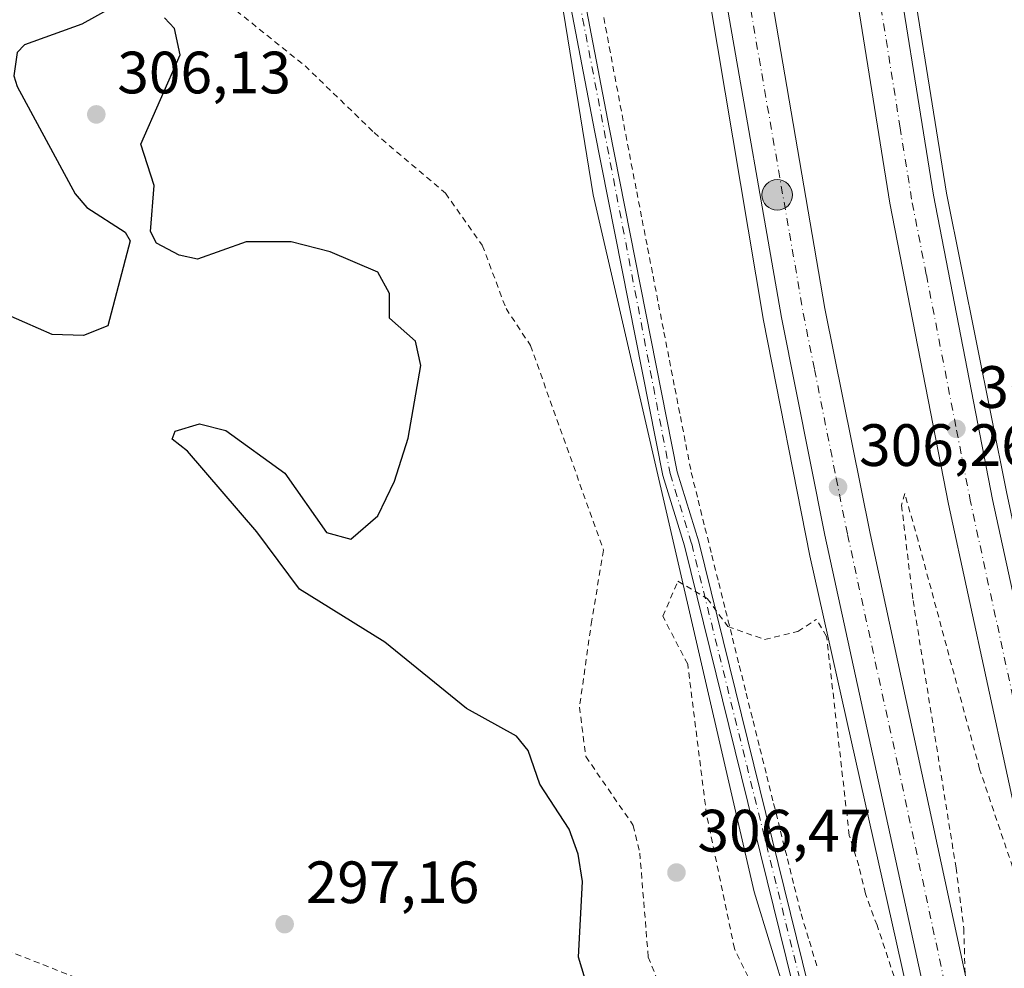
# Model space of a CAD drawing. Units: metres. Extents: x 604731 to 608215, y 4682950 to 4685316.
# Drawn here: x 604960 to 605126, y 4684862 to 4685021 of the extents above; entities that cross this region are included whole.
import ezdxf

# ---------------------------------------------------------------- set-up
doc = ezdxf.new("R2010")
doc.units = ezdxf.units.M
doc.header["$MEASUREMENT"] = 0
doc.linetypes.add('DGN Style 2', pattern=[1.6480167562047852, 0.988810053722871, -0.6592067024819142])
doc.linetypes.add('DGN Style 4', pattern=[2.6384748266838614, 1.318413404963828, -0.6592067024819142, 0.001648016756204785, -0.6592067024819142])
for name, color, linetype, lineweight in [('Alambrada', 7, 'DGN Style 2', 0), ('Arcén (en calzada doble)', 91, 'Continuous', 13), ('Camino Cxs', 7, 'Continuous', 0), ('Camino eje', 30, 'DGN Style 4', 13), ('Carretera de calzada doble Cxs', 1, 'Continuous', 13), ('Carretera de calzada doble eje', 1, 'DGN Style 4', 0), ('Curva de nivel auxiliar', 30, 'DGN Style 2', 0), ('Curva de nivel maestra', 30, 'Continuous', 30), ('Matorral CxS', 135, 'Continuous', 0), ('Núcleo urbano CxS', 7, 'Continuous', 0), ('Pastizal CxS', 92, 'Continuous', 0), ('Provincia CxS', 1, 'Continuous', 0), ('Punto de cota en terreno', 7, 'Continuous', 0), ('Punto kilométrico de carretera', 7, 'Continuous', 0), ('Rótulo de punto de cota en terreno', 7, 'Continuous', 0)]:
    doc.layers.add(name, color=color, linetype=linetype, lineweight=lineweight)
doc.styles.add('Style-Arial', font='txt')

# ---------------------------------------------------------------- blocks, each defined once
blk = doc.blocks.new('5PATER')
at = {"layer": 'Matorral CxS', "linetype": 'Continuous', "lineweight": 0}
h = blk.add_hatch(color=51, dxfattribs=at)
edge = h.paths.add_edge_path()
edge.add_ellipse((0, 0), major_axis=(-0.1095731443231308, -0.1110710700762829), ratio=0.9994222409660322, start_angle=0, end_angle=360)
blk = doc.blocks.new('5HITCA')
at = {"layer": 'Provincia CxS', "linetype": 'Continuous', "lineweight": 0}
h = blk.add_hatch(color=1, dxfattribs=at)
edge = h.paths.add_edge_path()
edge.add_arc((0, 0), 0.2558578010358639, 0, 360)
at = {"layer": 'Provincia CxS', "color": 7, "linetype": 'Continuous', "lineweight": 0}
blk.add_circle((0, 0), 0.2558578010358639, dxfattribs=at)

msp = doc.modelspace()

# ---------------------------------------------------------------- linework, layer by layer
at = {"layer": 'Alambrada', "color": 7, "linetype": 'DGN Style 2', "lineweight": 0}
msp.add_polyline3d([(605058.4775, 4685021.3051, 311.5935000000027), (605059.4001000002, 4685016.4001, 309.9226999999955), (605060.3224999999, 4685011.495100001, 311.5439000000042), (605061.2451, 4685006.590100001, 312.6947999999975), (605062.1675000006, 4685001.6851, 313.8476999999984), (605063.0900999998, 4684996.780099999, 313.3632999999973), (605064.0055000001, 4684992.0701, 312.1396999999997), (605064.9209000003, 4684987.360099999, 311.6941999999981), (605065.8365000002, 4684982.6501, 311.3923999999971), (605066.7518999996, 4684977.940099999, 311.9363000000012), (605067.6672999999, 4684973.2301, 310.8635999999969), (605068.5827000003, 4684968.520099999, 310.6885000000038), (605069.4983000001, 4684963.8101, 309.7451000000001), (605070.4137000004, 4684959.100099999, 309.4190999999992), (605071.3290999997, 4684954.390100001, 309.0785999999935), (605072.2445, 4684949.6801, 308.6420999999973), (605073.1601, 4684944.970100001, 307.9474999999948), (605074.3125, 4684940.339500001, 308.1635999999999), (605075.4650999998, 4684935.708699999, 309.5571999999956), (605076.6174999997, 4684931.0781, 310.4609999999957), (605077.7701000003, 4684926.4475, 309.642200000002), (605078.9225000005, 4684921.8169, 308.097299999994), (605080.0751, 4684917.1863, 309.1045000000013), (605081.2275, 4684912.5557, 309.4964000000036), (605082.3800999997, 4684907.925100001, 308.1650999999983), (605083.5324999997, 4684903.294500001, 308.0856000000058), (605084.6851000005, 4684898.663699999, 308.109500000006), (605085.8375000004, 4684894.033100001, 307.8338999999978), (605086.9901000002, 4684889.4025, 306.5776999999944), (605088.1425000001, 4684884.7719, 306.8233999999939), (605089.2950999998, 4684880.1413, 307.7307000000001), (605090.4474999999, 4684875.510700001, 307.9790999999968), (605091.6001000004, 4684870.880100001, 308.4679999999935), (605092.9914999995, 4684866.290100001, 308.5377000000008), (605094.3828999996, 4684861.700099999, 309.2373999999982)], dxfattribs=at)
at = {"layer": 'Arcén (en calzada doble)', "color": 91, "linetype": 'Continuous', "lineweight": 13}
for points in [[(605098.5697999997, 4685116.822799999, 311.7698999999994), (605098.5701000001, 4685116.819900001, 311.767200000002), (605099.3101000005, 4685109.7401, 307.5665000000009), (605108.3400999998, 4685039.6801, 307.1824999999953), (605115.9801000003, 4684991.860099999, 306.8583999999973), (605126.0601000005, 4684941.700099999, 306.3717999999935), (605142.2401000002, 4684865.840100001, 304.7860999999975), (605155.3501000004, 4684816.0701, 304.0534999999945), (605174.2200999996, 4684750.5601, 302.364499999996), (605184.8901000004, 4684717.800100001, 301.9714999999997), (605198.7301000003, 4684677.7501, 300.8176999999997), (605218.0701000001, 4684623.7501, 299.4250000000029), (605232.6601, 4684586.950099999, 297.6131000000024), (605262.5701000001, 4684517.880100001, 298.3252999999968), (605304.8000999996, 4684429.850099999, 295.6503999999986), (605331.7500999998, 4684379.200099999, 296.8325000000041), (605366.9600999998, 4684318.0001, 295.8159000000014), (605396.0201000003, 4684270.790100001, 296.3920000000071), (605446.2401000002, 4684194.640100001, 292.2106000000058), (605483.2901, 4684140.940099999, 292.3025000000052), (605569.1901000004, 4684019.450099999, 293.6690999999992)], [(605064.7713000001, 4685112.869100001, 310.8776999999973), (605068.1300999997, 4685081.9101, 307.3365999999951), (605076.2901, 4685024.120100001, 307.2734999999957), (605085.2901, 4684970.4801, 309.0325000000012), (605093.0701000001, 4684930.970100001, 307.1560999999929), (605109.9801000003, 4684855.550100001, 309.1367999999929), (605123.1201, 4684805.370100001, 307.1944999999978), (605139.4901000002, 4684748.8201, 302.665399999998), (605164.6501000002, 4684672.090100001, 300.7213999999949), (605183.8800999997, 4684619.0801, 300.239499999996), (605204.1601, 4684567.440099999, 297.5019000000029), (605246.6501000002, 4684472.120100001, 296.3834000000061), (605276.7500999998, 4684411.0801, 293.9645000000019), (605298.8201000001, 4684369.0601, 295.7081999999937), (605342.7500999998, 4684292.720100001, 292.8334000000032), (605377.3400999998, 4684237.470100001, 292.7225999999937), (605406.9101, 4684191.890100001, 293.0081000000064), (605438.4200999998, 4684146.120100001, 292.4239999999991), (605556.6401000004, 4683977.5801, 293.9643000000069), (605606.3300999999, 4683902.9301, 296.1757000000071), (605657.7200999996, 4683818.870100001, 291.380799999999), (605685.4700999996, 4683769.4001, 297.263300000006), (605712.3400999998, 4683717.120100001, 296.008799999996)]]:
    msp.add_polyline3d(points, dxfattribs=at)
at = {"layer": 'Camino Cxs', "color": 7, "linetype": 'Continuous', "lineweight": 0}
for points in [[(605041.3617000004, 4685111.190500001, 312.5258999999933), (605043.1501000002, 4685090.8101, 309.6206999999995), (605046.4200999998, 4685070.4901, 309.3934000000008), (605059.3601000002, 4685002.860099999, 310.9625999999989), (605070.8201000001, 4684945.090100001, 306.8384999999981), (605074.4401000004, 4684933.350099999, 308.4514999999956), (605101.0900999998, 4684825.360099999, 307.3380000000034), (605105.2600999996, 4684809.190099999, 304.2560999999987), (605111.4401000004, 4684796.2401, 304.3402999999962), (605115.5601000005, 4684784.9801, 304.7664999999979), (605117.0500999996, 4684765.880100001, 301.0697999999975), (605115.8300999999, 4684754.860099999, 300.038400000005), (605113.5401, 4684745.7401, 298.975099999996), (605104.0601000005, 4684726.850099999, 296.6440000000002), (605098.0500999996, 4684716.670100001, 295.7078000000038), (605094.7001, 4684706.890100001, 295.2455000000046), (605092.8300999999, 4684697.360099999, 294.8415999999997), (605091.0601000005, 4684681.710100001, 294.5705000000016), (605081.3901000004, 4684620.5801, 293.858699999997), (605078.9401000004, 4684606.7601, 293.3776999999973), (605077.0900999998, 4684599.1801, 292.8163000000059), (605070.3901000004, 4684584.590100001, 290.9018999999971), (605066.1601, 4684579.1501, 289.8105999999971), (605056.3000999996, 4684574.520099999, 288.7709000000032)], [(605055.2100999998, 4684576.770099999, 288.7548999999999), (605064.5500999996, 4684581.1601, 289.7210000000051), (605068.2401000002, 4684585.9001, 291.118100000007), (605074.7200999996, 4684600.0001, 292.9833999999973), (605076.4901000002, 4684607.270099999, 293.428700000004), (605078.9301000005, 4684620.9901, 293.8546000000061), (605088.5800999999, 4684682.040100001, 294.5668000000005), (605090.3601000002, 4684697.7401, 294.7983999999997), (605092.2801000001, 4684707.540100001, 295.1595999999991), (605095.7701000003, 4684717.720100001, 295.761599999998), (605101.8601000002, 4684728.040100001, 296.5890000000072), (605111.1801000005, 4684746.610099999, 298.7090999999928), (605113.3701, 4684755.300100001, 300.0341999999946), (605114.5401, 4684765.920100001, 301.1193000000058), (605113.1001000004, 4684784.440099999, 303.010500000004), (605109.1401000004, 4684795.270099999, 303.8798999999999), (605102.9001000002, 4684808.3301, 304.3426999999938), (605098.6700999998, 4684824.7501, 305.7185000000027), (605072.0301000001, 4684932.6801, 306.272299999997), (605068.3901000004, 4684944.4801, 306.0464000000065), (605056.9001000002, 4685002.390100001, 308.7863999999972), (605043.9600999998, 4685070.0601, 308.9361000000063), (605042.0173000004, 4685082.0823, 308.998900000006)], [(605098.6700999998, 4684824.7501, 305.7185000000027), (605072.0301000001, 4684932.6801, 306.272299999997), (605068.3901000004, 4684944.4801, 306.0464000000065), (605056.9001000002, 4685002.390100001, 308.7863999999972), (605043.9600999998, 4685070.0601, 308.9361000000063)], [(605046.4200999998, 4685070.4901, 309.3934000000008), (605059.3601000002, 4685002.860099999, 310.9625999999989), (605070.8201000001, 4684945.090100001, 306.8384999999981), (605074.4401000004, 4684933.350099999, 308.4514999999956), (605101.0900999998, 4684825.360099999, 307.3380000000034)]]:
    msp.add_polyline3d(points, dxfattribs=at)
at = {"layer": 'Camino eje', "color": 30, "linetype": 'DGN Style 4', "lineweight": 13}
msp.add_polyline3d([(605043.2291000001, 4685082.4517, 309.4159999999974), (605043.5708999997, 4685080.3255, 309.4118000000017), (605069.6051000003, 4684944.7851, 306.4122999999963), (605073.2351000002, 4684933.015100001, 307.1159999999945), (605104.0800999999, 4684808.7601, 304.2930999999954), (605110.2901, 4684795.755100001, 304.1036000000022), (605114.3300999999, 4684784.710100001, 303.8819999999978), (605115.7950999998, 4684765.9001, 301.0947000000015), (605114.6001000004, 4684755.0801, 300.0350000000035), (605112.3601000002, 4684746.175100001, 298.8821000000025), (605102.9600999998, 4684727.4451, 296.6358000000037), (605096.9101, 4684717.1951, 295.7222000000039), (605093.4901000002, 4684707.215100001, 295.1977999999945), (605080.1601, 4684620.7851, 293.8565999999992), (605075.9051000001, 4684599.590100001, 292.8984999999957), (605069.3151000004, 4684585.245100001, 291.0020999999979), (605065.3551000003, 4684580.155099999, 289.7851999999984), (605055.5805000003, 4684575.994899999, 288.7718000000023), (605054.8233000003, 4684575.6601, 288.7988999999943)], dxfattribs=at)
at = {"layer": 'Carretera de calzada doble Cxs', "color": 1, "linetype": 'Continuous', "lineweight": 13}
for points in [[(605132.8601000002, 4684863.5601, 304.9679000000033), (605116.3400999998, 4684939.670100001, 305.9848000000056), (605106.4801000003, 4684990.200099999, 306.5673999999999), (605098.8300999999, 4685038.0701, 306.8215999999957), (605089.9200999998, 4685106.300100001, 307.3102999999974), (605088.9700999996, 4685115.700099999, 311.2045999999973), (605092.6858999999, 4685116.1295, 311.6680999999954), (605096.4001000002, 4685116.5701, 311.7832999999956), (605097.1201, 4685109.4801, 307.817200000005), (605106.1601, 4685039.370100001, 306.9046999999992), (605113.8101000005, 4684991.4901, 306.6377999999968), (605123.7401000002, 4684940.4301, 306.0954999999958), (605140.1001000004, 4684865.3201, 304.8574999999983)], [(605557.6801000005, 4684019.0101, 292.0383000000002), (605475.3901000004, 4684135.420100001, 292.1551999999938), (605438.2600999996, 4684189.2501, 292.3086999999941), (605387.8800999997, 4684265.610099999, 292.5314999999973), (605358.6700999998, 4684313.0701, 292.6621000000014), (605323.3000999996, 4684374.540100001, 293.0562000000064), (605296.1801000005, 4684425.5001, 293.6946999999927), (605253.8000999996, 4684513.890100001, 295.6303000000044), (605223.7401000002, 4684583.270099999, 297.497000000003), (605209.0800999999, 4684620.3101, 298.5774999999995), (605189.9600999998, 4684673.8201, 300.2456999999995), (605176.1201, 4684713.620100001, 301.5007999999943), (605164.9901000002, 4684747.800100001, 302.5598999999929), (605146.0601000005, 4684813.520099999, 304.0567000000011), (605132.8601000002, 4684863.5601, 304.9679000000033), (605116.3400999998, 4684939.670100001, 305.9848000000056), (605106.4801000003, 4684990.200099999, 306.5673999999999), (605098.8300999999, 4685038.0701, 306.8215999999957), (605089.9200999998, 4685106.300100001, 307.3102999999974), (605088.9700999996, 4685115.700099999, 311.2045999999973)], [(605096.4001000002, 4685116.5701, 311.7832999999956), (605097.1201, 4685109.4801, 307.817200000005), (605106.1601, 4685039.370100001, 306.9046999999992), (605113.8101000005, 4684991.4901, 306.6377999999968), (605123.7401000002, 4684940.4301, 306.0954999999958), (605140.1001000004, 4684865.3201, 304.8574999999983), (605153.2301000003, 4684815.4901, 304.2627000000066), (605172.1101000002, 4684749.9301, 302.3736000000063), (605183.2001, 4684716.1501, 301.5883999999933), (605196.4001000002, 4684677.2401, 300.4104999999981), (605216.0100999996, 4684622.970100001, 298.9753999999957), (605230.6201, 4684586.110099999, 297.4853000000003), (605260.5701000001, 4684516.970100001, 296.8809000000037), (605302.8300999999, 4684428.860099999, 294.0405000000028), (605329.8201000001, 4684378.140100001, 294.8747000000003), (605365.0701000001, 4684316.870100001, 294.2017000000051), (605394.1601, 4684269.610099999, 294.0118999999977), (605444.4200999998, 4684193.4101, 292.3309000000008), (605481.4901000002, 4684139.6801, 292.2826999999961), (605567.3800999997, 4684018.190099999, 292.376099999994)], [(605125.7600999996, 4684806.090100001, 305.4152999999933), (605112.6401000004, 4684856.190099999, 306.2679000000062), (605095.5900999998, 4684934.450099999, 306.5409000000073), (605088.3000999996, 4684970.970100001, 306.8874000000069), (605078.9901000002, 4685024.540100001, 307.5751000000019), (605070.8400999998, 4685082.2501, 307.3530000000028), (605067.4600999998, 4685113.190099999, 310.6551999999938), (605071.0800999999, 4685113.610099999, 310.5859000000055), (605074.7100999998, 4685114.040100001, 310.7692999999999), (605078.1700999998, 4685083.3101, 307.1959999999963), (605086.4001000002, 4685026.120100001, 307.0436999999947), (605095.5900999998, 4684972.4901, 306.4741000000067), (605103.2001, 4684934.710100001, 306.0773999999947), (605119.7301000003, 4684857.920100001, 304.9434000000037), (605132.8000999996, 4684808.040100001, 304.0641000000033)], [(605074.7100999998, 4685114.040100001, 310.7692999999999), (605078.1700999998, 4685083.3101, 307.1959999999963), (605086.4001000002, 4685026.120100001, 307.0436999999947), (605095.5900999998, 4684972.4901, 306.4741000000067), (605103.2001, 4684934.710100001, 306.0773999999947), (605119.7301000003, 4684857.920100001, 304.9434000000037), (605132.8000999996, 4684808.040100001, 304.0641000000033), (605149.0800999999, 4684751.770099999, 302.7085999999982), (605174.0100999996, 4684677.110099999, 300.6505000000034), (605193.2600999996, 4684622.610099999, 298.9124000000011), (605213.4200999998, 4684571.3101, 297.3125), (605255.7301000003, 4684476.390100001, 294.8954999999987), (605285.7100999998, 4684415.640100001, 293.8510999999999), (605307.6001000004, 4684373.890100001, 293.2872999999963), (605351.3501000004, 4684297.880100001, 292.8313999999955), (605385.7901, 4684242.870100001, 292.5421999999962), (605415.2500999998, 4684197.470100001, 292.5062000000034), (605446.6401000004, 4684151.850099999, 292.3368000000046), (605564.9301000005, 4683983.220100001, 291.9138999999996), (605571.6601, 4683973.100099999, 291.914300000004), (605614.7801000001, 4683908.3301, 291.6389000000054), (605666.3701, 4683823.940099999, 291.5152999999991), (605694.3101000005, 4683774.140100001, 291.4024000000064), (605721.3101000005, 4683721.600099999, 291.4434999999939)], [(605714.7801000001, 4683718.340100001, 293.2930999999954), (605687.8800999997, 4683770.690099999, 293.3990999999951), (605660.0800999999, 4683820.2501, 291.4162999999971), (605608.6300999997, 4683904.4001, 293.4505000000063), (605558.9001000002, 4683979.120100001, 292.4373000000051), (605440.6601, 4684147.6801, 292.5362000000023), (605409.1801000005, 4684193.4101, 293.1938999999985), (605379.6401000004, 4684238.940099999, 292.763300000006), (605345.0900999998, 4684294.130100001, 292.8989000000001), (605301.2100999998, 4684370.370100001, 294.2128999999986), (605279.1901000004, 4684412.3201, 294.038400000005), (605249.1300999997, 4684473.280099999, 295.5669000000053), (605206.6801000005, 4684568.4901, 297.5828000000038), (605186.4401000004, 4684620.040100001, 299.543399999995), (605166.6201, 4684676.4801, 301.005799999999), (605142.1001000004, 4684749.620100001, 303), (605125.7600999996, 4684806.090100001, 305.4152999999933), (605112.6401000004, 4684856.190099999, 306.2679000000062), (605095.5900999998, 4684934.450099999, 306.5409000000073), (605088.3000999996, 4684970.970100001, 306.8874000000069), (605078.9901000002, 4685024.540100001, 307.5751000000019), (605070.8400999998, 4685082.2501, 307.3530000000028), (605067.4600999998, 4685113.190099999, 310.6551999999938)]]:
    msp.add_polyline3d(points, dxfattribs=at)
at = {"layer": 'Carretera de calzada doble eje', "color": 1, "linetype": 'DGN Style 4', "lineweight": 0}
for points in [[(605128.3000999996, 4684901.9901, 305.5488000000041), (605120.0401, 4684940.050100001, 306.0293999999994), (605117.5701000001, 4684952.6801, 306.1897999999928), (605112.6101000002, 4684978.210100001, 306.4502000000066), (605110.1401000004, 4684990.850099999, 306.5754000000015), (605108.2301000003, 4685002.8101, 306.6710000000021), (605104.4101, 4685026.7501, 306.8084999999992), (605102.4901000002, 4685038.720100001, 306.8947000000044), (605100.2701000003, 4685055.780099999, 306.9850000000006), (605095.7500999998, 4685090.8301, 307.1671999999962), (605093.5201000003, 4685107.890100001, 307.5513000000064), (605093.0401, 4685112.590100001, 308.2185000000027), (605092.6858999999, 4685116.1295, 311.6680999999954)], [(605071.0800999999, 4685113.610099999, 310.5859000000055), (605072.8101000005, 4685098.2501, 307.295299999998), (605074.5000999998, 4685082.780099999, 307.3032999999996), (605076.5601000005, 4685068.4801, 307.2630999999965), (605080.6401000004, 4685039.630100001, 307.1343999999954), (605082.7001, 4685025.3301, 307.7161000000052), (605084.9901000002, 4685011.920100001, 307.8533000000025), (605089.6501000002, 4684985.140100001, 306.7627999999968), (605091.9501, 4684971.7301, 306.6454999999987), (605093.8501000004, 4684962.280099999, 306.5488000000041), (605097.4901000002, 4684944.030099999, 306.3469999999944), (605099.3901000004, 4684934.5801, 306.2348999999958), (605107.9200999998, 4684895.450099999, 305.7100999999966), (605116.1801000005, 4684857.050100001, 305.2942999999942), (605122.7401000002, 4684832.0001, 304.6879999999946), (605129.2801000001, 4684807.0701, 304.2317000000039)]]:
    msp.add_polyline3d(points, dxfattribs=at)
at = {"layer": 'Curva de nivel auxiliar', "color": 30, "linetype": 'DGN Style 2', "lineweight": 0, "elevation": 295, "flags": 128}
msp.add_lwpolyline([(604733.9297000002, 4685038.960300001), (604737.6671000002, 4685037.541300001), (604741.4205999998, 4685034.1994), (604745.2731999997, 4685032.1516), (604754.9693999998, 4685032.594000001), (604759.5449999999, 4685030.3654), (604760.9787, 4685030.5012), (604775.2192000002, 4685036.119000001), (604789.2352, 4685035.918600001), (604793.6078000005, 4685033.9111), (604796.1863000002, 4685031.340100001), (604800.3344999999, 4685022.5986), (604815.4604000002, 4685005.5736), (604836.8805000001, 4684991.852700001), (604847.7255999995, 4684982.7685), (604859.1533000004, 4684970.005000001), (604872.0003000004, 4684961.933), (604877.5012999997, 4684957.4145), (604898.0373000001, 4684937.9235), (604908.2067999998, 4684925.8532), (604918.0815000003, 4684917.890699999), (604922.9299999997, 4684912.9757), (604931.9480999997, 4684897.236400001), (604936.0281999996, 4684880.989600001), (604938.4605, 4684875.858700001), (604941.7380999997, 4684871.4442), (604944.5588999996, 4684869.7938), (604954.9545, 4684866.8552), (604959.2202000003, 4684864.3946), (604977.5521, 4684857.170399999), (604998.6791000003, 4684843.809900001), (605006.9153000005, 4684836.719000001), (605011.0791999997, 4684830.920499999), (605019.5964000003, 4684821.525599999), (605025.9431999996, 4684810.751800001), (605034.8868000006, 4684801.683499999), (605040.9664000003, 4684798.410900001), (605058.1633000001, 4684792.570499999), (605063.3801999995, 4684788.163899999), (605074.8892000001, 4684774.681399999), (605081.6936999997, 4684769.3303), (605090.5822000002, 4684765.7634), (605094.6823000005, 4684766.538100001), (605097.4250999996, 4684765.0735), (605098.5900999998, 4684763.379100001), (605102.9534999998, 4684747.799100001), (605102.4650999998, 4684742.616000001), (605098.3513000002, 4684732.736600001), (605098.9628, 4684728.435900001), (605100.6497, 4684727.1808), (605102.6509999996, 4684726.963500001), (605111.2001999998, 4684729.029999999), (605113.6630999995, 4684728.645199999), (605116.6787, 4684726.590100001), (605118.7607000005, 4684723.362000001), (605124.6508, 4684706.3358), (605133.2473999998, 4684693.049699999), (605143.1728999997, 4684672.9904), (605151.1517000003, 4684650.772), (605160.7621999999, 4684637.393200001), (605169.8476, 4684629.4143), (605175.7638999998, 4684620.3322), (605180.8289999999, 4684605.3521), (605190.1705, 4684586.447699999), (605193.0263999999, 4684577.6568), (605196.4517999999, 4684571.361400001), (605194.8097999999, 4684566.0101), (605196.8354000002, 4684559.761600001), (605195.9395000003, 4684555.1568), (605203.1401000004, 4684540.2896), (605209.9623999996, 4684531.408399999), (605222.2120000003, 4684524.7882), (605225.9771999996, 4684524.001), (605227.5115, 4684525.4066), (605228.2035999997, 4684535.206), (605224.5137, 4684553.594000001), (605225.9197000006, 4684561.805500001), (605228.6068000002, 4684558.2423), (605236.7242999999, 4684551.134400001), (605242.0617000004, 4684544.588400001), (605245.6492999997, 4684542.127800001), (605250.8562000003, 4684542.786599999), (605261.0212000003, 4684548.220100001), (605266.4346000003, 4684549.096899999), (605270.1366999998, 4684546.7586), (605300.5215999996, 4684512.144200001), (605311.5565, 4684503.677999999), (605326.7993999999, 4684489.002900001), (605341.6021999996, 4684480.339000001)], dxfattribs=at)
at = {"layer": 'Curva de nivel auxiliar', "color": 30, "linetype": 'DGN Style 2', "lineweight": 0}
for points in [[(604974.9600999998, 4685040.013599999, 305), (605008.3433999997, 4685013.214299999, 305), (605019.9354999998, 4685002.007300001, 305), (605031.9236000003, 4684991.838400001, 305), (605038.0861000001, 4684983.1139, 305), (605042.0722000003, 4684972.491599999, 305), (605046.1719000004, 4684966.2906, 305), (605058.4392999997, 4684931.9133, 0), (605056.4544000002, 4684920.168099999, 0), (605054.3970999997, 4684905.601100001, 0), (605055.4539000001, 4684897.304500001, 0), (605063.4270000001, 4684885.7444, 0), (605064.5258999999, 4684881.108899999, 0), (605065.9321999997, 4684863.6448, 0), (605068.9868999999, 4684856.2084, 0)], [(605130.7699999996, 4684867.840100001, 305), (605121.5499999998, 4684895.210100001, 305), (605111.2199999997, 4684933.550100001, 305), (605108.9800000006, 4684941.470100001, 305), (605108.4600000001, 4684939.4901, 305), (605110.3899999997, 4684923.4801, 305), (605117.5999999996, 4684878.6501, 305), (605118.9100000003, 4684868.4301, 305), (605119.1900000004, 4684857.700099999, 305), (605117.1600000003, 4684849.5001, 305), (605115.0499999998, 4684845.870100001, 305), (605113.6100000005, 4684845.360099999, 305), (605112.7000000002, 4684846.300100001, 305), (605108.7599999999, 4684855.700099999, 305), (605104.3399999999, 4684868.9901, 305), (605102.3799999999, 4684874.280099999, 305), (605101.3099999996, 4684878.960100001, 305), (605099.6799999997, 4684884.0701, 305), (605095.8724999996, 4684917.470699999, 242.3368000000046), (605094.1442, 4684920.3104, 242.3368000000046)], [(605082.6913000002, 4684860.316600001, 0), (605080.3978000004, 4684865.0921, 0), (605075.7339000005, 4684887.529999999, 0), (605072.5652000001, 4684912.8003, 0), (605068.3882999998, 4684920.839500001, 0), (605070.9143000003, 4684926.724099999, 305), (605075.8514, 4684923.8134, 305), (605079.3003000002, 4684919.1129, 305), (605085.4787999997, 4684916.950200001, 305), (605091.0664999997, 4684918.275400001, 305), (605094.1442, 4684920.3104, 305)]]:
    msp.add_polyline3d(points, dxfattribs=at)
at = {"layer": 'Curva de nivel maestra', "color": 30, "linetype": 'Continuous', "lineweight": 30, "elevation": 300, "flags": 128}
for points in [[(604975.6341000004, 4685022.863800001), (604970.8611000003, 4685020.187100001), (604961.2400000002, 4685016.762599999), (604959.9989999998, 4685015.466200001), (604959.4442999996, 4685011.5418), (604960.0056999996, 4685009.7565), (604969.7567999996, 4684991.7279), (604971.7072000002, 4684989.455800001), (604978.1563999997, 4684985.283), (604978.9825999998, 4684983.826500001), (604975.2210999997, 4684969.576500001), (604971.1342000002, 4684967.9748), (604965.8996000001, 4684968.157000001), (604959.0170999998, 4684971.1271), (604945.6539000003, 4684980.6413), (604940.1772999996, 4684987.1171), (604926.7145999996, 4685006.7645), (604906.6338999998, 4685026.611199999)], [(605058.1714000005, 4684850.7159), (605054.2478999998, 4684863.653200001), (605054.9167999999, 4684876.338199999), (605054.1975999996, 4684880.905300001), (605052.6396000005, 4684885.101299999), (605047.7350000005, 4684892.677800001), (605045.7708000002, 4684898.328299999), (605043.8036000002, 4684900.720699999), (605035.4469999997, 4684905.338099999), (605021.7341999998, 4684916.5132), (605007.4247000003, 4684925.385399999), (605000.2554000001, 4684935.0112), (604988.6152999997, 4684948.5428), (604986.0121999999, 4684950.57), (604986.5132999998, 4684951.8837), (604990.6036, 4684953.112600001), (604995.0274, 4684952.036400001), (605004.9587000003, 4684944.8409), (605011.9183999998, 4684934.9057), (605016.017, 4684933.7588), (605020.5300000003, 4684937.696900001), (605023.3712999999, 4684943.5305), (605025.6514999997, 4684950.739800001), (605027.7955, 4684962.9188), (605026.8563999999, 4684966.988600001), (605022.5111999996, 4684970.882099999), (605022.5078999996, 4684974.984800001), (605020.5636, 4684978.6064), (605012.5322000004, 4684982.018300001), (605005.9921000004, 4684983.6632), (604998.4812000003, 4684983.6917), (604990.2789000003, 4684980.791400001), (604987.2276999997, 4684981.4265), (604983.4146999996, 4684983.4363), (604982.4030999999, 4684985.422900001), (604982.9916000003, 4684993.110099999), (604980.7790000001, 4685000.053300001), (604987.3819000004, 4685015.070400001), (604986.4304999998, 4685019.4889), (604984.7430999996, 4685021.285599999)]]:
    msp.add_lwpolyline(points, dxfattribs=at)
at = {"layer": 'Núcleo urbano CxS', "color": 7, "linetype": 'Continuous', "lineweight": 0}
for points in [[(605162.7555999998, 4684602.4079, 290.199099999998), (605125.6551999999, 4684711.6469, 297.6068999999989), (605122.4144000001, 4684722.3543, 297.1796000000031), (605118.5575000001, 4684735.0965, 297.3868999999977), (605108.3306999998, 4684765.727499999, 301.0570000000007), (605111.1407000005, 4684775.3817, 301.9526999999944), (605111.1409999998, 4684785.0625, 302.8993999999948), (605083.7253000002, 4684874.613299999, 305.2427000000025), (605056.7128999997, 4684991.5943, 307.4015000000072), (605039.2813999997, 4685098.771299999, 310.047900000005), (605042.3746999997, 4685122.116900001, 311.4890000000014), (605042.3746999997, 4685159.3497, 309.523000000001), (605037.8748000005, 4685197.3706, 308.5605999999971), (605036.9413999999, 4685205.257900001, 308.2026999999944), (605036.5749000004, 4685208.3543, 308.0951999999961), (605040.6542999997, 4685237.959899999, 305.2024999999995), (605044.8156000003, 4685268.1895, 304.7614000000031), (605100.7731999997, 4685269.038799999, 308.2724000000017), (605100.8243000006, 4685265.967700001, 308.2771999999969), (605108.1891000001, 4685225.7719, 308.4587999999931), (605120.4181000004, 4685098.086200001, 310.9900000000052), (605132.5135000005, 4685037.578500001, 311.0819999999949)], [(605042.3746999997, 4685122.116900001, 311.4890000000014), (605039.2813999997, 4685098.771299999, 310.047900000005), (605056.7128999997, 4684991.5943, 307.4015000000072), (605083.7253000002, 4684874.613299999, 305.2427000000025), (605111.1409999998, 4684785.0625, 302.8993999999948), (605111.1407000005, 4684775.3817, 301.9526999999944), (605108.3306999998, 4684765.727499999, 301.0570000000007), (605118.5575000001, 4684735.0965, 297.3868999999977), (605122.4144000001, 4684722.3543, 297.1796000000031)]]:
    msp.add_polyline3d(points, dxfattribs=at)
at = {"layer": 'Pastizal CxS', "color": 92, "linetype": 'Continuous', "lineweight": 0}
for points in [[(605039.2813999997, 4685098.771299999, 310.047900000005), (605056.7128999997, 4684991.5943, 307.4015000000072), (605083.7253000002, 4684874.613299999, 305.2427000000025), (605111.1409999998, 4684785.0625, 302.8993999999948), (605111.1407000005, 4684775.3817, 301.9526999999944), (605108.3306999998, 4684765.727499999, 301.0570000000007), (605118.5575000001, 4684735.0965, 297.3868999999977), (605122.4144000001, 4684722.3543, 297.1796000000031), (605111.4171000002, 4684723.049699999, 295.5666000000056), (605098.4596999995, 4684731.1665, 295.8095999999932), (604958.0573000005, 4684852.530099999, 293.6273999999976), (604939.0157000005, 4684868.989700001, 295.835699999996), (604924.5648999996, 4684853.3795, 293.3328000000038), (604919.6288999999, 4684848.0471, 290.7651000000042), (604848.0757999998, 4684911.9301, 291.4612000000052), (604734.6136999996, 4684993.123000001, 290.9697000000015), (604730.5800000001, 4685263.42, 308.4646999999969)], [(605042.3746999997, 4685122.116900001, 311.4890000000014), (605039.2813999997, 4685098.771299999, 310.047900000005), (605056.7128999997, 4684991.5943, 307.4015000000072), (605083.7253000002, 4684874.613299999, 305.2427000000025), (605111.1409999998, 4684785.0625, 302.8993999999948), (605111.1407000005, 4684775.3817, 301.9526999999944), (605108.3306999998, 4684765.727499999, 301.0570000000007), (605118.5575000001, 4684735.0965, 297.3868999999977), (605122.4144000001, 4684722.3543, 297.1796000000031)]]:
    msp.add_polyline3d(points, dxfattribs=at)

# ---------------------------------------------------------------- block references
at = {"layer": 'Punto de cota en terreno', "color": 7, "linetype": 'Continuous', "lineweight": 0, "xscale": 10, "yscale": 10, "zscale": 10}
for p in [(604973.2999999998, 4685005.07, 306.1300000000047), (605117.6600000003, 4684952.289999999, 306.1199999999953), (605097.7999999998, 4684942.539999999, 306.2599999999948), (605070.6758000003, 4684877.834600001, 306.4700000000012), (605004.9121000003, 4684869.170800001, 297.1600000000035)]:
    msp.add_blockref('5PATER', p, dxfattribs=at)
at = {"layer": 'Punto kilométrico de carretera', "color": 7, "linetype": 'Continuous', "lineweight": 0, "xscale": 10, "yscale": 10, "zscale": 10}
msp.add_blockref('5HITCA', (605087.5913000006, 4684991.559400001, 306.8353999999963), dxfattribs=at)

# ---------------------------------------------------------------- texts
at = {"layer": 'Rótulo de punto de cota en terreno', "color": 7, "linetype": 'Continuous', "lineweight": 0, "style": 'Style-Arial'}
for s, p in [('306,13', (604976.8278000001, 4685008.597800001)), ('306,12', (605121.1878000004, 4684955.8178)), ('306,26', (605101.3278000001, 4684946.0678)), ('306,47', (605074.2035999997, 4684881.362400001)), ('297,16', (605008.4398999996, 4684872.6986))]:
    msp.add_text(s, height=7.000000000000002, dxfattribs=at).set_placement(p)

doc.saveas('drawing.dxf')
